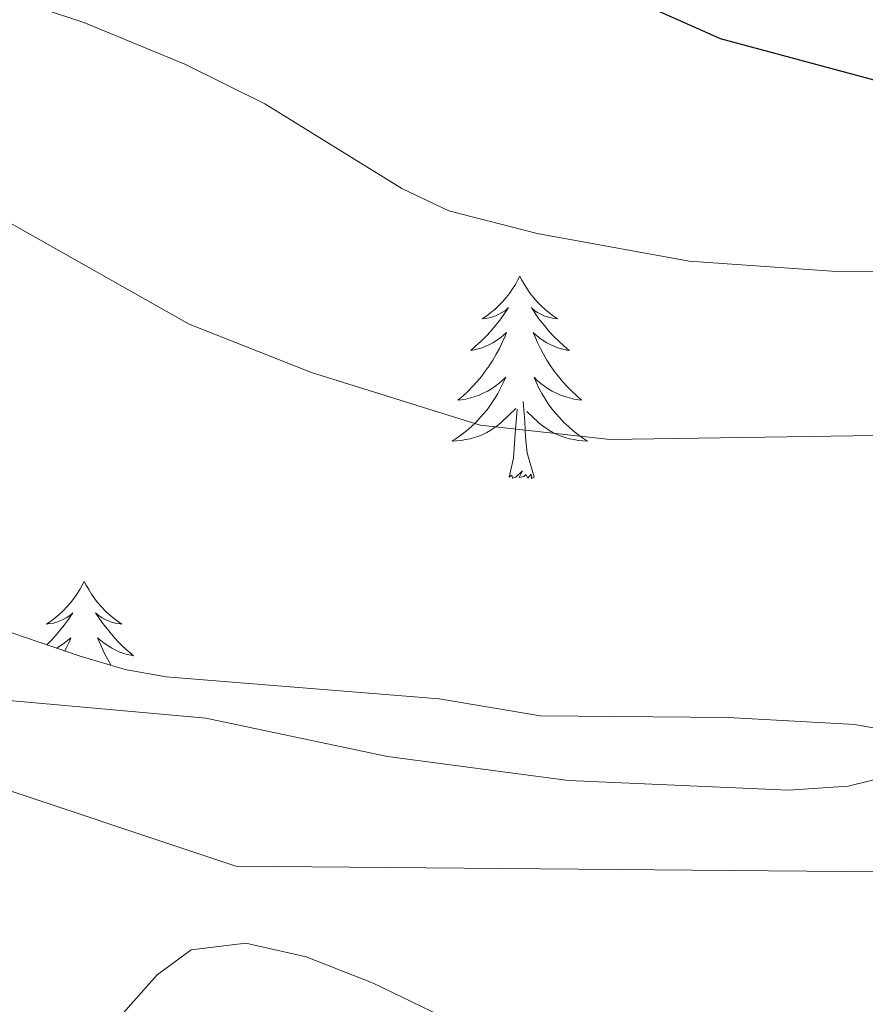
# Model space of a CAD drawing. Units: metres. Extents: x 624462 to 628970, y 4682879 to 4685929.
# Drawn here: x 627183 to 627233, y 4685377 to 4685435 of the extents above; entities that cross this region are included whole.
import ezdxf

# ---------------------------------------------------------------- set-up
doc = ezdxf.new("R2010")
doc.units = ezdxf.units.M
doc.header["$MEASUREMENT"] = 0
for name, color, linetype, lineweight in [('Level 1', 19, 'Continuous', 0), ('Level 35', 92, 'Continuous', 0), ('Level 36', 92, 'Continuous', 0), ('Level 4', 36, 'Continuous', 30), ('Level 5', 36, 'Continuous', 0)]:
    doc.layers.add(name, color=color, linetype=linetype, lineweight=lineweight)

msp = doc.modelspace()

# ---------------------------------------------------------------- linework, layer by layer
at = {"layer": 'Level 1', "color": 19, "linetype": 'Continuous', "lineweight": 0, "ltscale": 0.5}
msp.add_polyline3d([(627283.3, 4685351.04, 466.21), (627262.05, 4685369.98, 465.85), (627246.51, 4685381.13, 466.22), (627240.25, 4685383.94, 466.11), (627234.26, 4685385.11, 465.51), (627196.15, 4685385.45, 465.51), (627180.19, 4685390.76, 465.21), (627147.71, 4685404.79, 461.05), (627121.35, 4685416.9, 456.49), (627109.22, 4685421.13, 456.63), (627096.61, 4685423.57, 457.78), (627074.29, 4685429.15, 459.7), (627053.24, 4685435.13, 462.3), (627032.41, 4685443.52, 463.18), (627016.33, 4685448.57, 462.93), (626996.68, 4685453.94, 461.42), (626956.52, 4685463.77, 460.83)], dxfattribs=at)
at = {"layer": 'Level 35', "color": 92, "linetype": 'Continuous', "lineweight": 0, "ltscale": 0.5}
msp.add_polyline3d([(627283.89, 4685361.55, 469.2), (627274.6, 4685370.24, 467.78), (627268.74, 4685374.97, 467.66), (627266.17, 4685376.66, 468.01), (627262.1, 4685379, 469.06), (627252.63, 4685384.7, 470.22), (627241.67, 4685390.75, 468.4), (627238, 4685392.55, 468.53), (627235.3, 4685393.31, 469.58), (627232.61, 4685393.8, 470.11), (627225.14, 4685394.21, 469.69), (627214.09, 4685394.3, 468.01), (627208.12, 4685395.31, 468.01), (627192.04, 4685396.61, 468.01), (627189.63, 4685397.03, 467.54), (627186.98, 4685397.82, 467.1), (627182.95, 4685399.19, 466.95)], dxfattribs=at)
at = {"layer": 'Level 36', "color": 92, "linetype": 'Continuous', "lineweight": 0}
for points in [[(627212.87, 4685420.22, 0.01), (627212.76, 4685420, 0.01), (627212.61, 4685419.72, 0.01), (627212.44, 4685419.46, 0.01), (627212.26, 4685419.2, 0.01), (627212.06, 4685418.95, 0.01), (627211.86, 4685418.71, 0.01), (627211.64, 4685418.49, 0.01), (627211.41, 4685418.27, 0.01), (627211.17, 4685418.07, 0.01), (627210.92, 4685417.88, 0.01), (627210.66, 4685417.7, 0.01), (627210.86, 4685417.72, 0.01), (627211.06, 4685417.76, 0.01), (627211.26, 4685417.81, 0.01), (627211.45, 4685417.88, 0.01), (627211.64, 4685417.97, 0.01), (627211.82, 4685418.07, 0.01), (627212, 4685418.18, 0.01), (627212.2, 4685418.37, 0.01), (627212.16, 4685418.3, 0.01), (627211.93, 4685417.96, 0.01), (627211.69, 4685417.62, 0.01), (627211.43, 4685417.3, 0.01), (627211.16, 4685416.98, 0.01), (627210.88, 4685416.68, 0.01), (627210.59, 4685416.38, 0.01), (627210.29, 4685416.1, 0.01), (627209.98, 4685415.83, 0.01), (627210.1, 4685415.85, 0.01), (627210.34, 4685415.91, 0.01), (627210.59, 4685415.98, 0.01), (627210.82, 4685416.07, 0.01), (627211.05, 4685416.17, 0.01), (627211.28, 4685416.29, 0.01), (627211.49, 4685416.42, 0.01), (627211.7, 4685416.57, 0.01), (627211.9, 4685416.72, 0.01), (627212.08, 4685416.9, 0.01), (627212, 4685416.67, 0.01), (627211.84, 4685416.31, 0.01), (627211.67, 4685415.96, 0.01), (627211.48, 4685415.61, 0.01), (627211.28, 4685415.27, 0.01), (627211.07, 4685414.94, 0.01), (627210.84, 4685414.62, 0.01), (627210.61, 4685414.31, 0.01), (627210.36, 4685414, 0.01), (627210.09, 4685413.71, 0.01), (627209.82, 4685413.43, 0.01), (627209.53, 4685413.16, 0.01), (627209.23, 4685412.9, 0.01), (627209.43, 4685412.93, 0.01), (627209.7, 4685412.97, 0.01), (627209.96, 4685413.04, 0.01), (627210.22, 4685413.12, 0.01), (627210.47, 4685413.21, 0.01), (627210.72, 4685413.32, 0.01), (627210.96, 4685413.44, 0.01), (627211.2, 4685413.58, 0.01), (627211.42, 4685413.73, 0.01), (627211.64, 4685413.89, 0.01), (627211.84, 4685414.07, 0.01), (627212.04, 4685414.26, 0.01), (627211.9, 4685413.93, 0.01), (627211.74, 4685413.61, 0.01), (627211.57, 4685413.3, 0.01), (627211.39, 4685412.99, 0.01), (627211.19, 4685412.69, 0.01), (627210.98, 4685412.4, 0.01), (627210.76, 4685412.13, 0.01), (627210.52, 4685411.86, 0.01), (627210.28, 4685411.6, 0.01), (627210.02, 4685411.36, 0.01), (627209.75, 4685411.12, 0.01), (627209.47, 4685410.9, 0.01), (627209.18, 4685410.69, 0.01), (627208.89, 4685410.5, 0.01), (627209.16, 4685410.51, 0.01), (627209.42, 4685410.53, 0.01), (627209.68, 4685410.58, 0.01), (627209.94, 4685410.63, 0.01), (627210.2, 4685410.7, 0.01), (627210.45, 4685410.79, 0.01), (627210.69, 4685410.89, 0.01), (627210.93, 4685411.01, 0.01), (627211.16, 4685411.14, 0.01), (627211.38, 4685411.29, 0.01), (627211.59, 4685411.44, 0.01), (627211.8, 4685411.61, 0.01), (627212.64, 4685412.41, 0.01)], [(627212.87, 4685420.22, 0.01), (627212.76, 4685420, 0.01), (627212.61, 4685419.72, 0.01), (627212.44, 4685419.46, 0.01), (627212.26, 4685419.2, 0.01), (627212.06, 4685418.95, 0.01), (627211.86, 4685418.71, 0.01), (627211.64, 4685418.49, 0.01), (627211.41, 4685418.27, 0.01), (627211.17, 4685418.07, 0.01), (627210.92, 4685417.88, 0.01), (627210.66, 4685417.7, 0.01), (627210.86, 4685417.72, 0.01), (627211.06, 4685417.76, 0.01), (627211.26, 4685417.81, 0.01), (627211.45, 4685417.88, 0.01), (627211.64, 4685417.97, 0.01), (627211.82, 4685418.07, 0.01), (627212, 4685418.18, 0.01), (627212.2, 4685418.37, 0.01), (627212.16, 4685418.3, 0.01), (627211.93, 4685417.96, 0.01), (627211.69, 4685417.62, 0.01), (627211.43, 4685417.3, 0.01), (627211.16, 4685416.98, 0.01), (627210.88, 4685416.68, 0.01), (627210.59, 4685416.38, 0.01), (627210.29, 4685416.1, 0.01), (627209.98, 4685415.83, 0.01), (627210.1, 4685415.85, 0.01), (627210.34, 4685415.91, 0.01), (627210.59, 4685415.98, 0.01), (627210.82, 4685416.07, 0.01), (627211.05, 4685416.17, 0.01), (627211.28, 4685416.29, 0.01), (627211.49, 4685416.42, 0.01), (627211.7, 4685416.57, 0.01), (627211.9, 4685416.72, 0.01), (627212.08, 4685416.9, 0.01), (627212, 4685416.67, 0.01), (627211.84, 4685416.31, 0.01), (627211.67, 4685415.96, 0.01), (627211.48, 4685415.61, 0.01), (627211.28, 4685415.27, 0.01), (627211.07, 4685414.94, 0.01), (627210.84, 4685414.62, 0.01), (627210.61, 4685414.31, 0.01), (627210.36, 4685414, 0.01), (627210.09, 4685413.71, 0.01), (627209.82, 4685413.43, 0.01), (627209.53, 4685413.16, 0.01), (627209.23, 4685412.9, 0.01), (627209.43, 4685412.93, 0.01), (627209.7, 4685412.97, 0.01), (627209.96, 4685413.04, 0.01), (627210.22, 4685413.12, 0.01), (627210.47, 4685413.21, 0.01), (627210.72, 4685413.32, 0.01), (627210.96, 4685413.44, 0.01), (627211.2, 4685413.58, 0.01), (627211.42, 4685413.73, 0.01), (627211.64, 4685413.89, 0.01), (627211.84, 4685414.07, 0.01), (627212.04, 4685414.26, 0.01), (627211.9, 4685413.93, 0.01), (627211.74, 4685413.61, 0.01), (627211.57, 4685413.3, 0.01), (627211.39, 4685412.99, 0.01), (627211.19, 4685412.69, 0.01), (627210.98, 4685412.4, 0.01), (627210.76, 4685412.13, 0.01), (627210.52, 4685411.86, 0.01), (627210.28, 4685411.6, 0.01), (627210.02, 4685411.36, 0.01), (627209.75, 4685411.12, 0.01), (627209.47, 4685410.9, 0.01), (627209.18, 4685410.69, 0.01), (627208.89, 4685410.5, 0.01), (627209.16, 4685410.51, 0.01), (627209.42, 4685410.53, 0.01), (627209.68, 4685410.58, 0.01), (627209.94, 4685410.63, 0.01), (627210.2, 4685410.7, 0.01), (627210.45, 4685410.79, 0.01), (627210.69, 4685410.89, 0.01), (627210.93, 4685411.01, 0.01), (627211.16, 4685411.14, 0.01), (627211.38, 4685411.29, 0.01), (627211.59, 4685411.44, 0.01), (627211.8, 4685411.61, 0.01), (627212.64, 4685412.41, 0.01)], [(627212.87, 4685420.22, 0.01), (627212.98, 4685420, 0.01), (627213.14, 4685419.72, 0.01), (627213.31, 4685419.46, 0.01), (627213.49, 4685419.2, 0.01), (627213.68, 4685418.95, 0.01), (627213.89, 4685418.71, 0.01), (627214.11, 4685418.49, 0.01), (627214.34, 4685418.27, 0.01), (627214.58, 4685418.07, 0.01), (627214.83, 4685417.88, 0.01), (627215.09, 4685417.7, 0.01), (627214.89, 4685417.72, 0.01), (627214.69, 4685417.76, 0.01), (627214.49, 4685417.81, 0.01), (627214.29, 4685417.88, 0.01), (627214.1, 4685417.97, 0.01), (627213.92, 4685418.07, 0.01), (627213.75, 4685418.18, 0.01), (627213.54, 4685418.37, 0.01), (627213.59, 4685418.3, 0.01), (627213.82, 4685417.96, 0.01), (627214.06, 4685417.62, 0.01), (627214.32, 4685417.3, 0.01), (627214.58, 4685416.98, 0.01), (627214.86, 4685416.68, 0.01), (627215.16, 4685416.38, 0.01), (627215.46, 4685416.1, 0.01), (627215.77, 4685415.83, 0.01), (627215.65, 4685415.85, 0.01), (627215.4, 4685415.91, 0.01), (627215.16, 4685415.98, 0.01), (627214.92, 4685416.07, 0.01), (627214.69, 4685416.17, 0.01), (627214.47, 4685416.29, 0.01), (627214.25, 4685416.42, 0.01), (627214.05, 4685416.57, 0.01), (627213.85, 4685416.72, 0.01), (627213.66, 4685416.9, 0.01), (627213.75, 4685416.67, 0.01), (627213.91, 4685416.31, 0.01), (627214.08, 4685415.96, 0.01), (627214.26, 4685415.61, 0.01), (627214.46, 4685415.27, 0.01), (627214.67, 4685414.94, 0.01), (627214.9, 4685414.62, 0.01), (627215.14, 4685414.31, 0.01), (627215.39, 4685414, 0.01), (627215.66, 4685413.71, 0.01), (627215.93, 4685413.43, 0.01), (627216.22, 4685413.16, 0.01), (627216.51, 4685412.9, 0.01), (627216.32, 4685412.93, 0.01), (627216.05, 4685412.97, 0.01), (627215.79, 4685413.04, 0.01), (627215.53, 4685413.12, 0.01), (627215.27, 4685413.21, 0.01), (627215.03, 4685413.32, 0.01), (627214.78, 4685413.44, 0.01), (627214.55, 4685413.58, 0.01), (627214.33, 4685413.73, 0.01), (627214.11, 4685413.89, 0.01), (627213.9, 4685414.07, 0.01), (627213.71, 4685414.26, 0.01), (627213.85, 4685413.93, 0.01), (627214, 4685413.61, 0.01), (627214.17, 4685413.3, 0.01), (627214.36, 4685412.99, 0.01), (627214.55, 4685412.69, 0.01), (627214.76, 4685412.4, 0.01), (627214.99, 4685412.13, 0.01), (627215.22, 4685411.86, 0.01), (627215.47, 4685411.6, 0.01), (627215.73, 4685411.36, 0.01), (627216, 4685411.12, 0.01), (627216.27, 4685410.9, 0.01), (627216.56, 4685410.69, 0.01), (627216.85, 4685410.5, 0.01), (627216.59, 4685410.51, 0.01), (627216.32, 4685410.53, 0.01), (627216.06, 4685410.58, 0.01), (627215.8, 4685410.63, 0.01), (627215.55, 4685410.7, 0.01), (627215.3, 4685410.79, 0.01), (627215.06, 4685410.89, 0.01), (627214.82, 4685411.01, 0.01), (627214.59, 4685411.14, 0.01), (627214.36, 4685411.29, 0.01), (627214.15, 4685411.44, 0.01), (627213.95, 4685411.61, 0.01), (627213.29, 4685412.23, 0.01)], [(627212.87, 4685420.22, 0.01), (627212.98, 4685420, 0.01), (627213.14, 4685419.72, 0.01), (627213.31, 4685419.46, 0.01), (627213.49, 4685419.2, 0.01), (627213.68, 4685418.95, 0.01), (627213.89, 4685418.71, 0.01), (627214.11, 4685418.49, 0.01), (627214.34, 4685418.27, 0.01), (627214.58, 4685418.07, 0.01), (627214.83, 4685417.88, 0.01), (627215.09, 4685417.7, 0.01), (627214.89, 4685417.72, 0.01), (627214.69, 4685417.76, 0.01), (627214.49, 4685417.81, 0.01), (627214.29, 4685417.88, 0.01), (627214.1, 4685417.97, 0.01), (627213.92, 4685418.07, 0.01), (627213.75, 4685418.18, 0.01), (627213.54, 4685418.37, 0.01), (627213.59, 4685418.3, 0.01), (627213.82, 4685417.96, 0.01), (627214.06, 4685417.62, 0.01), (627214.32, 4685417.3, 0.01), (627214.58, 4685416.98, 0.01), (627214.86, 4685416.68, 0.01), (627215.16, 4685416.38, 0.01), (627215.46, 4685416.1, 0.01), (627215.77, 4685415.83, 0.01), (627215.65, 4685415.85, 0.01), (627215.4, 4685415.91, 0.01), (627215.16, 4685415.98, 0.01), (627214.92, 4685416.07, 0.01), (627214.69, 4685416.17, 0.01), (627214.47, 4685416.29, 0.01), (627214.25, 4685416.42, 0.01), (627214.05, 4685416.57, 0.01), (627213.85, 4685416.72, 0.01), (627213.66, 4685416.9, 0.01), (627213.75, 4685416.67, 0.01), (627213.91, 4685416.31, 0.01), (627214.08, 4685415.96, 0.01), (627214.26, 4685415.61, 0.01), (627214.46, 4685415.27, 0.01), (627214.67, 4685414.94, 0.01), (627214.9, 4685414.62, 0.01), (627215.14, 4685414.31, 0.01), (627215.39, 4685414, 0.01), (627215.66, 4685413.71, 0.01), (627215.93, 4685413.43, 0.01), (627216.22, 4685413.16, 0.01), (627216.51, 4685412.9, 0.01), (627216.32, 4685412.93, 0.01), (627216.05, 4685412.97, 0.01), (627215.79, 4685413.04, 0.01), (627215.53, 4685413.12, 0.01), (627215.27, 4685413.21, 0.01), (627215.03, 4685413.32, 0.01), (627214.78, 4685413.44, 0.01), (627214.55, 4685413.58, 0.01), (627214.33, 4685413.73, 0.01), (627214.11, 4685413.89, 0.01), (627213.9, 4685414.07, 0.01), (627213.71, 4685414.26, 0.01), (627213.85, 4685413.93, 0.01), (627214, 4685413.61, 0.01), (627214.17, 4685413.3, 0.01), (627214.36, 4685412.99, 0.01), (627214.55, 4685412.69, 0.01), (627214.76, 4685412.4, 0.01), (627214.99, 4685412.13, 0.01), (627215.22, 4685411.86, 0.01), (627215.47, 4685411.6, 0.01), (627215.73, 4685411.36, 0.01), (627216, 4685411.12, 0.01), (627216.27, 4685410.9, 0.01), (627216.56, 4685410.69, 0.01), (627216.85, 4685410.5, 0.01), (627216.59, 4685410.51, 0.01), (627216.32, 4685410.53, 0.01), (627216.06, 4685410.58, 0.01), (627215.8, 4685410.63, 0.01), (627215.55, 4685410.7, 0.01), (627215.3, 4685410.79, 0.01), (627215.06, 4685410.89, 0.01), (627214.82, 4685411.01, 0.01), (627214.59, 4685411.14, 0.01), (627214.36, 4685411.29, 0.01), (627214.15, 4685411.44, 0.01), (627213.95, 4685411.61, 0.01), (627213.29, 4685412.23, 0.01)], [(627213.72, 4685408.36, 0.01), (627213.3, 4685409.8, 0.01), (627213.2, 4685410.71, 0.01), (627213.16, 4685411.66, 0.01), (627213.06, 4685412.82, 0.01)], [(627213.72, 4685408.36, 0.01), (627213.3, 4685409.8, 0.01), (627213.2, 4685410.71, 0.01), (627213.16, 4685411.66, 0.01), (627213.06, 4685412.82, 0.01)], [(627212.25, 4685408.36, 0.01), (627212.5, 4685409.48, 0.01), (627212.61, 4685411.22, 0.01), (627212.66, 4685411.66, 0.01), (627212.72, 4685412.38, 0.01)], [(627212.25, 4685408.36, 0.01), (627212.5, 4685409.48, 0.01), (627212.61, 4685411.22, 0.01), (627212.66, 4685411.66, 0.01), (627212.72, 4685412.38, 0.01)], [(627213.72, 4685408.36, 0.01), (627213.55, 4685408.3, 0.01), (627213.53, 4685408.54, 0.01), (627213.34, 4685408.31, 0.01), (627213.22, 4685408.52, 0.01), (627213.1, 4685408.41, 0.01), (627212.83, 4685408.35, 0.01), (627213.02, 4685408.75, 0.01), (627212.64, 4685408.37, 0.01), (627212.45, 4685408.31, 0.01), (627212.41, 4685408.48, 0.01), (627212.25, 4685408.36, 0.01)], [(627213.72, 4685408.36, 0.01), (627213.55, 4685408.3, 0.01), (627213.53, 4685408.54, 0.01), (627213.34, 4685408.31, 0.01), (627213.22, 4685408.52, 0.01), (627213.1, 4685408.41, 0.01), (627212.83, 4685408.35, 0.01), (627213.02, 4685408.75, 0.01), (627212.64, 4685408.37, 0.01), (627212.45, 4685408.31, 0.01), (627212.41, 4685408.48, 0.01), (627212.25, 4685408.36, 0.01)], [(627187.22, 4685402.23, 0.01), (627187.1, 4685402.01, 0.01), (627186.95, 4685401.74, 0.01), (627186.78, 4685401.47, 0.01), (627186.6, 4685401.21, 0.01), (627186.4, 4685400.96, 0.01), (627186.2, 4685400.73, 0.01), (627185.98, 4685400.5, 0.01), (627185.75, 4685400.28, 0.01), (627185.51, 4685400.08, 0.01), (627185.26, 4685399.89, 0.01), (627185, 4685399.71, 0.01), (627185.2, 4685399.74, 0.01), (627185.4, 4685399.77, 0.01), (627185.6, 4685399.83, 0.01), (627185.79, 4685399.9, 0.01), (627185.98, 4685399.98, 0.01), (627186.16, 4685400.08, 0.01), (627186.34, 4685400.19, 0.01), (627186.54, 4685400.38, 0.01), (627186.5, 4685400.32, 0.01), (627186.27, 4685399.97, 0.01), (627186.03, 4685399.64, 0.01), (627185.77, 4685399.31, 0.01), (627185.5, 4685399, 0.01), (627185.22, 4685398.69, 0.01), (627185.02, 4685398.49, 0.01)], [(627187.22, 4685402.23, 0.01), (627187.1, 4685402.01, 0.01), (627186.95, 4685401.74, 0.01), (627186.78, 4685401.47, 0.01), (627186.6, 4685401.21, 0.01), (627186.4, 4685400.96, 0.01), (627186.2, 4685400.73, 0.01), (627185.98, 4685400.5, 0.01), (627185.75, 4685400.28, 0.01), (627185.51, 4685400.08, 0.01), (627185.26, 4685399.89, 0.01), (627185, 4685399.71, 0.01), (627185.2, 4685399.74, 0.01), (627185.4, 4685399.77, 0.01), (627185.6, 4685399.83, 0.01), (627185.79, 4685399.9, 0.01), (627185.98, 4685399.98, 0.01), (627186.16, 4685400.08, 0.01), (627186.34, 4685400.19, 0.01), (627186.54, 4685400.38, 0.01), (627186.5, 4685400.32, 0.01), (627186.27, 4685399.97, 0.01), (627186.03, 4685399.64, 0.01), (627185.77, 4685399.31, 0.01), (627185.5, 4685399, 0.01), (627185.22, 4685398.69, 0.01), (627185.02, 4685398.49, 0.01)], [(627187.22, 4685402.23, 0.01), (627187.33, 4685402.01, 0.01), (627187.48, 4685401.74, 0.01), (627187.65, 4685401.47, 0.01), (627187.83, 4685401.21, 0.01), (627188.02, 4685400.96, 0.01), (627188.23, 4685400.73, 0.01), (627188.45, 4685400.5, 0.01), (627188.68, 4685400.28, 0.01), (627188.92, 4685400.08, 0.01), (627189.17, 4685399.89, 0.01), (627189.43, 4685399.71, 0.01), (627189.23, 4685399.74, 0.01), (627189.03, 4685399.77, 0.01), (627188.83, 4685399.83, 0.01), (627188.64, 4685399.9, 0.01), (627188.45, 4685399.98, 0.01), (627188.27, 4685400.08, 0.01), (627188.09, 4685400.19, 0.01), (627187.89, 4685400.38, 0.01), (627187.93, 4685400.32, 0.01), (627188.16, 4685399.97, 0.01), (627188.4, 4685399.64, 0.01), (627188.66, 4685399.31, 0.01), (627188.92, 4685399, 0.01), (627189.2, 4685398.69, 0.01), (627189.5, 4685398.4, 0.01), (627189.8, 4685398.11, 0.01), (627190.11, 4685397.84, 0.01), (627189.99, 4685397.87, 0.01), (627189.74, 4685397.92, 0.01), (627189.5, 4685398, 0.01), (627189.26, 4685398.08, 0.01), (627189.03, 4685398.19, 0.01), (627188.81, 4685398.31, 0.01), (627188.6, 4685398.44, 0.01), (627188.39, 4685398.58, 0.01), (627188.19, 4685398.74, 0.01), (627188, 4685398.91, 0.01), (627188.09, 4685398.69, 0.01), (627188.25, 4685398.33, 0.01), (627188.42, 4685397.97, 0.01), (627188.6, 4685397.62, 0.01), (627188.8, 4685397.28, 0.01)], [(627187.22, 4685402.23, 0.01), (627187.33, 4685402.01, 0.01), (627187.48, 4685401.74, 0.01), (627187.65, 4685401.47, 0.01), (627187.83, 4685401.21, 0.01), (627188.02, 4685400.96, 0.01), (627188.23, 4685400.73, 0.01), (627188.45, 4685400.5, 0.01), (627188.68, 4685400.28, 0.01), (627188.92, 4685400.08, 0.01), (627189.17, 4685399.89, 0.01), (627189.43, 4685399.71, 0.01), (627189.23, 4685399.74, 0.01), (627189.03, 4685399.77, 0.01), (627188.83, 4685399.83, 0.01), (627188.64, 4685399.9, 0.01), (627188.45, 4685399.98, 0.01), (627188.27, 4685400.08, 0.01), (627188.09, 4685400.19, 0.01), (627187.89, 4685400.38, 0.01), (627187.93, 4685400.32, 0.01), (627188.16, 4685399.97, 0.01), (627188.4, 4685399.64, 0.01), (627188.66, 4685399.31, 0.01), (627188.92, 4685399, 0.01), (627189.2, 4685398.69, 0.01), (627189.5, 4685398.4, 0.01), (627189.8, 4685398.11, 0.01), (627190.11, 4685397.84, 0.01), (627189.99, 4685397.87, 0.01), (627189.74, 4685397.92, 0.01), (627189.5, 4685398, 0.01), (627189.26, 4685398.08, 0.01), (627189.03, 4685398.19, 0.01), (627188.81, 4685398.31, 0.01), (627188.6, 4685398.44, 0.01), (627188.39, 4685398.58, 0.01), (627188.19, 4685398.74, 0.01), (627188, 4685398.91, 0.01), (627188.09, 4685398.69, 0.01), (627188.25, 4685398.33, 0.01), (627188.42, 4685397.97, 0.01), (627188.6, 4685397.62, 0.01), (627188.8, 4685397.28, 0.01)], [(627185.59, 4685398.29, 0.01), (627185.62, 4685398.31, 0.01), (627185.84, 4685398.44, 0.01), (627186.04, 4685398.58, 0.01), (627186.24, 4685398.74, 0.01), (627186.43, 4685398.91, 0.01), (627186.34, 4685398.69, 0.01), (627186.18, 4685398.33, 0.01), (627186.08, 4685398.12, 0.01)], [(627185.59, 4685398.29, 0.01), (627185.62, 4685398.31, 0.01), (627185.84, 4685398.44, 0.01), (627186.04, 4685398.58, 0.01), (627186.24, 4685398.74, 0.01), (627186.43, 4685398.91, 0.01), (627186.34, 4685398.69, 0.01), (627186.18, 4685398.33, 0.01), (627186.08, 4685398.12, 0.01)], [(627211.63, 4685374.98, 465.83), (627204.23, 4685378.55, 465.83), (627200.28, 4685380.1, 465.83), (627196.73, 4685380.91, 465.77), (627193.52, 4685380.52, 465.77), (627191.51, 4685379.04, 465.77), (627189.18, 4685376.41, 465.65)]]:
    msp.add_polyline3d(points, dxfattribs=at)
at = {"layer": 'Level 4', "color": 36, "linetype": 'Continuous', "lineweight": 30}
msp.add_polyline3d([(627075.57, 4685492.34, 450.01), (627082.84, 4685492.35, 450.01), (627102.26, 4685495.53, 450.01), (627110.79, 4685496.56, 450.01), (627113.46, 4685496.32, 450.01), (627118.84, 4685494.59, 450.01), (627125.6, 4685491.8, 450.01), (627128.43, 4685490.04, 450.01), (627135.6, 4685483.87, 450.01), (627141.57, 4685480.48, 450.01), (627152.27, 4685476.5, 450.01), (627161.12, 4685473.7, 450.01), (627163.82, 4685472.45, 450.01), (627166.07, 4685470.95, 450.01), (627179.06, 4685458.81, 450.01), (627187.04, 4685452.77, 450.01), (627196.05, 4685448.22, 450.01), (627201.57, 4685444.82, 450.01), (627207.16, 4685442.04, 450.01), (627224.68, 4685434.22, 450.01), (627236.35, 4685431.07, 450.01), (627260.05, 4685428.07, 450.01), (627267.54, 4685426.72, 450.01), (627283.24, 4685422.63, 450.01)], dxfattribs=at)
at = {"layer": 'Level 5', "color": 36, "linetype": 'Continuous', "lineweight": 0}
for points in [[(627175.48, 4685439.06, 455.01), (627187.2, 4685435.17, 455.01), (627193.15, 4685432.7, 455.01), (627197.86, 4685430.37, 455.01), (627205.92, 4685425.38, 455.01), (627208.7, 4685424.06, 455.01), (627213.9, 4685422.72, 455.01), (627222.85, 4685421.09, 455.01), (627231.24, 4685420.51, 455.01), (627245.32, 4685420.49, 455.01), (627256.88, 4685419.4, 455.01), (627263.07, 4685417.69, 455.01), (627271.84, 4685414.3, 455.01), (627277.6, 4685411.25, 455.01), (627279.95, 4685409.03, 455.01), (627284.06, 4685403.5, 455.01)], [(627182.05, 4685423.8, 460.01), (627193.4, 4685417.38, 460.01), (627200.61, 4685414.54, 460.01), (627210.54, 4685411.44, 460.01), (627218.2, 4685410.58, 460.01), (627251.99, 4685411.1, 460.01), (627257.53, 4685410.53, 460.01), (627260.06, 4685409.63, 460.01), (627269.29, 4685404.17, 460.01), (627279.6, 4685394.72, 460.01), (627283.6, 4685389.59, 460.01)], [(627179.06, 4685395.54, 465.01), (627194.38, 4685394.16, 465.01), (627205.07, 4685391.9, 465.01), (627215.73, 4685390.5, 465.01), (627228.69, 4685389.92, 465.01), (627232.21, 4685390.16, 465.01), (627237.62, 4685391.49, 465.01), (627240.3, 4685391.54, 465.01), (627246.77, 4685391.08, 465.01), (627250.92, 4685390.15, 465.01), (627253.26, 4685389.28, 465.01), (627255.87, 4685387.82, 465.01), (627261.76, 4685383.58, 465.01), (627273.64, 4685370.91, 465.01), (627279.22, 4685366.26, 465.01), (627283.48, 4685361.38, 465.01)]]:
    msp.add_polyline3d(points, dxfattribs=at)

doc.saveas('drawing.dxf')
